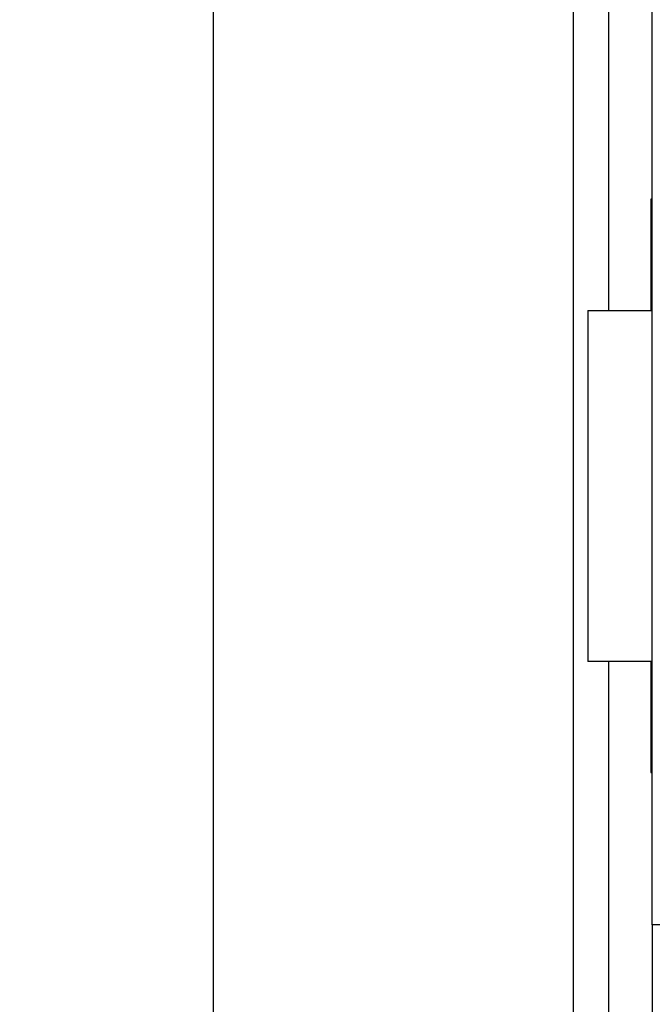
# Model space of a CAD drawing. Units: millimetres. Extents: x 0 to 420, y 0 to 297.
# Drawn here: x 52 to 55, y 172 to 176 of the extents above; entities that cross this region are included whole.
import ezdxf
from ezdxf.enums import TextEntityAlignment as Align

# ---------------------------------------------------------------- set-up
doc = ezdxf.new("R2010")
doc.units = ezdxf.units.MM
for name, color, linetype in [('C98130-A7800-C02', 7, 'Continuous'), ('Default', 7, 'Continuous'), ('PCB-TP1-32BIT', 7, 'Continuous')]:
    doc.layers.add(name, color=color, linetype=linetype)
doc.styles.add('SEACAD_Solid_Edge_ISO', font='seiso.ttf')
doc.dimstyles.new('Siemens', dxfattribs={"dimtxt": 5, "dimasz": 5, "dimexe": 2.5, "dimexo": 0, "dimgap": 2.5, "dimtad": 1, "dimtxsty": 'SEACAD_Solid_Edge_ISO', "dimblk1": '_SE_FILLED', "dimblk2": '_SE_FILLED', "dimsah": 1, "dimcen": 2.5, "dimadec": 1, "dimazin": 0, "dimtfac": 1, "dimtmove": 0, "dimatfit": 3, "dimfxl": 1, "dimtolj": 1, "dimarcsym": 0})

# ---------------------------------------------------------------- blocks, each defined once
blk = doc.blocks.new('SE')
at = {"layer": 'C98130-A7800-C02', "color": 7, "linetype": 'Continuous'}
for p, q in [((54.6469, 171.919), (54.6469, 190.019)), ((52.6469, 114.819), (52.6469, 184.444)), ((54.288, 138.419), (54.288, 178.9143)), ((54.4469, 178.819), (54.4469, 174.719)), ((54.6469, 175.2255), (54.6403, 175.2255)), ((54.6403, 175.2255), (54.6403, 174.719)), ((54.3532, 174.719), (54.3532, 173.119)), ((54.3532, 174.719), (54.6469, 174.719)), ((54.6469, 173.119), (54.3532, 173.119)), ((54.4469, 173.119), (54.4469, 161.019)), ((54.6403, 173.119), (54.6403, 172.6125)), ((54.6403, 172.6125), (54.6469, 172.6125)), ((150.6469, 171.919), (54.6469, 171.919))]:
    blk.add_line(p, q, dxfattribs=at)
at = {"layer": 'PCB-TP1-32BIT', "color": 7, "linetype": 'Continuous'}
blk.add_line((54.6469, 171.919), (54.6469, 129.219), dxfattribs=at)
blk = doc.blocks.new('DMBLK76')
at = {"layer": 'Default', "linetype": 'Continuous'}
for points in [[(42.3958, 185.419), (44.0624, 185.419), (43.2291, 190.419)], [(42.3958, 119.419), (43.2291, 114.419), (44.0624, 119.419)]]:
    blk.add_hatch(color=7, dxfattribs=at).paths.add_polyline_path(points)
at = {"layer": 'Default', "color": 7, "linetype": 'Continuous'}
for p, q in [((57.7353, 190.419), (40.7291, 190.419)), ((43.2291, 190.419), (43.2291, 114.419)), ((56.6469, 114.419), (40.7291, 114.419))]:
    blk.add_line(p, q, dxfattribs=at)
at = {"layer": 'Default', "color": 7, "linetype": 'Continuous', "style": 'SEACAD_Solid_Edge_ISO'}
blk.add_text('76', height=5, rotation=90, dxfattribs=at).set_placement((36.9791, 149.294), align=Align.TOP_LEFT)
blk = doc.blocks.new('_SE_FILLED')
at = {"color": 0}
blk.add_line((0, 0), (-1, 0), dxfattribs=at)
blk.add_solid([(0, 0), (-1, -0.1665), (-1, 0.1665), (0, 0)], dxfattribs=at)

msp = doc.modelspace()

# ---------------------------------------------------------------- block references
at = {"layer": 'Default'}
msp.add_blockref('SE', (0, 0), dxfattribs=at)

# ---------------------------------------------------------------- dimensions: what is measured, and where the dimension line sits
at = {"layer": 'Default', "color": 7, "linetype": 'Continuous'}
dim = msp.add_linear_dim(base=(43.2291, 114.419), p1=(57.7353, 190.419), p2=(56.6469, 114.419), angle=90, text='\\A1;<>', dimstyle='Siemens', dxfattribs=at)
dim.commit()
dim.dimension.update_dxf_attribs({"geometry": 'DMBLK76', "text_midpoint": (43.2291, 152.419), "dimtype": 160})

doc.saveas('drawing.dxf')
